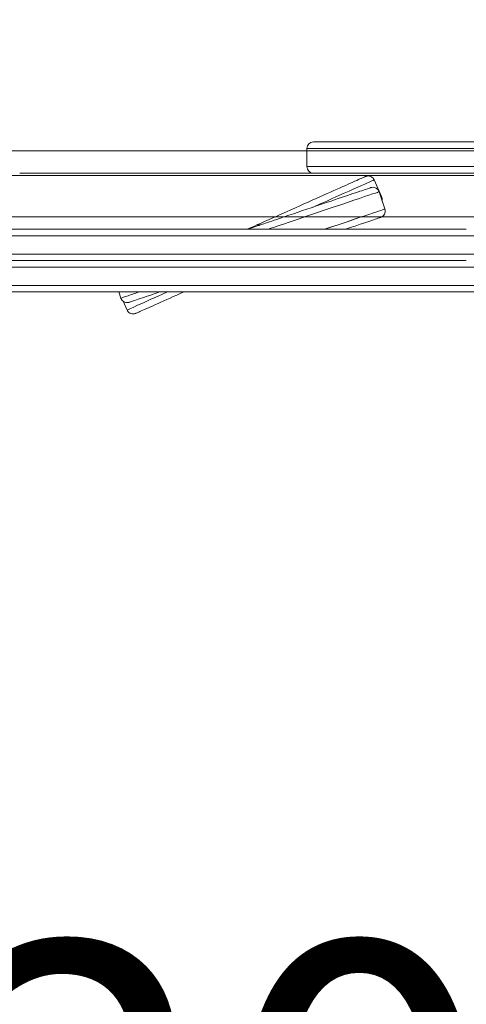
# Model space of a CAD drawing. Units: millimetres. Extents: x 10995 to 19905, y 6393 to 14728.
# Drawn here: x 16089 to 16360, y 11725 to 12322 of the extents above; entities that cross this region are included whole.
import ezdxf

# ---------------------------------------------------------------- set-up
doc = ezdxf.new("R2010")
doc.units = ezdxf.units.MM
doc.header["$LTSCALE"] = 75
doc.layers.get('0').update_dxf_attribs({"lineweight": 25})
for name, color, linetype, lineweight in [('Dimension (ISO)', 7, 'Continuous', 18), ('Symbol (ISO)', 7, 'Continuous', 25), ('Visible (ISO)', 7, 'Continuous', 18)]:
    doc.layers.add(name, color=color, linetype=linetype, lineweight=lineweight)
doc.layers.add('Fall Zone', color=5, linetype='Continuous', lineweight=20, true_color=0x0000ff)
doc.styles.add('Note Text (ISO)', font='tahoma.ttf')
doc.styles.add('Text Style57', font='tahoma.ttf')
doc.dimstyles.new('Aplay Dimension Styles M', dxfattribs={"dimscale": 75, "dimtxt": 2.5, "dimasz": 2.5, "dimexe": 3.175, "dimexo": 2, "dimgap": 0.762, "dimtad": 1, "dimdec": 1, "dimlfac": 0.001, "dimrnd": 1e-08, "dimzin": 0, "dimdsep": 46, "dimtxsty": 'Note Text (ISO)', "dimcen": 0.09, "dimdle": 10, "dimclrd": 256, "dimclre": 256, "dimclrt": 7, "dimadec": 0, "dimazin": 0, "dimtfac": 1.40208, "dimtofl": 0, "dimtmove": 0, "dimatfit": 3, "dimfxl": 1, "dimtolj": 1, "dimtzin": 0, "dimlwd": -1, "dimlwe": -1, "dimarcsym": 0})

# ---------------------------------------------------------------- blocks, each defined once
blk = doc.blocks.new('FHF Label')
at = {"layer": 'Symbol (ISO)', "color": 7, "style": 'Text Style57'}
blk.add_attdef('<FREE_HEIGHT_OF_FALL>_001', (-4.6491, -1.4992), '', height=3, dxfattribs=at)
blk = doc.blocks.new('*D40')
at = {"layer": 'Defpoints', "color": 0, "transparency": 16777216}
for p in [(15599.04, 14727.69), (19599.04, 14727.69), (17196.5, 6959.84)]:
    blk.add_point(p, dxfattribs=at)
at = {"layer": 'Dimension (ISO)', "transparency": 16777216}
for p, q in [((15749.04, 14727.69), (19837.17, 14727.69)), ((19599.04, 7147.34), (19599.04, 14540.19)), ((17346.5, 6959.84), (19837.17, 6959.84))]:
    blk.add_line(p, q, dxfattribs=at)
for points in [[(19567.79, 14540.19), (19630.29, 14540.19), (19599.04, 14727.69)], [(19567.79, 7147.34), (19630.29, 7147.34), (19599.04, 6959.84)]]:
    blk.add_solid(points, dxfattribs=at)
at = {"layer": 'Dimension (ISO)', "color": 7, "transparency": 16777216, "insert": (19345.83, 10843.76), "char_height": 187.5, "attachment_point": 2, "rotation": 90, "style": 'Note Text (ISO)'}
blk.add_mtext('\\A1;7.8 m', dxfattribs=at)

msp = doc.modelspace()

# ---------------------------------------------------------------- linework, layer by layer
at = {"layer": 'Fall Zone'}
msp.add_line((13124.63, 12202.69), (17324.63, 12202.69), dxfattribs=at)
msp.add_arc((15749.63, 12227.69), 1600, 0, 90, dxfattribs=at)
at = {"layer": 'Visible (ISO)', "color": 9, "true_color": 0xc0c0c0}
for p, q in [((16635.63, 12242.69), (15813.63, 12242.69)), ((15814.72, 12242.69), (16634.54, 12242.69))]:
    msp.add_line(p, q, dxfattribs=at)
at = {"layer": 'Visible (ISO)'}
for p, q in [((16263.42, 12244.19), (16264.21, 12244.19)), ((16263.42, 12244.19), (16263.42, 12233.19)), ((16264.21, 12244.19), (16263.42, 12244.19)), ((16273.7, 12244.19), (16264.21, 12244.19)), ((16264.21, 12244.19), (16273.7, 12244.19)), ((16267.42, 12248.19), (16267.58, 12248.19)), ((16276.48, 12248.19), (16267.58, 12248.19)), ((16273.7, 12244.19), (16275.38, 12244.19)), ((16275.38, 12244.19), (16273.7, 12244.19)), ((16620.75, 12244.19), (16275.38, 12244.19)), ((16275.38, 12244.19), (16620.75, 12244.19)), ((16620.03, 12248.19), (16276.48, 12248.19)), ((16263.42, 12233.19), (16264.21, 12233.19)), ((16263.42, 12233.19), (16264.21, 12233.19)), ((16273.7, 12233.19), (16264.21, 12233.19)), ((16273.7, 12233.19), (16264.21, 12233.19)), ((16273.7, 12233.19), (16275.38, 12233.19)), ((16273.7, 12233.19), (16275.38, 12233.19)), ((16619.36, 12233.19), (16275.38, 12233.19)), ((16619.36, 12233.19), (16275.38, 12233.19)), ((16684.13, 12227.69), (15765.13, 12227.69)), ((16089.19, 12229.19), (16676.45, 12229.19)), ((16308.66, 12215.09), (16304.18, 12225.14)), ((16310.69, 12207.5), (16307.17, 12217.92)), ((15772.81, 12195.19), (16360.08, 12195.19)), ((16233.81, 12197.41), (16233.81, 12197.41)), ((16234.69, 12198.17), (16234.7, 12198.17)), ((16235.09, 12197.62), (16235.09, 12197.62)), ((16359.85, 12191.19), (15772.18, 12191.19)), ((16359.85, 12191.19), (15772.18, 12191.19)), ((16376.63, 12191.19), (16359.85, 12191.19)), ((16376.63, 12191.19), (16359.85, 12191.19)), ((15772.18, 12180.19), (16359.85, 12180.19)), ((15772.18, 12180.19), (16359.85, 12180.19)), ((16359.85, 12180.19), (16376.63, 12180.19)), ((16359.85, 12180.19), (16376.63, 12180.19)), ((16360.08, 12176.19), (15772.81, 12176.19)), ((16079.39, 12172.19), (16123.74, 12172.19)), ((16079.39, 12172.19), (16123.74, 12172.19)), ((16334.39, 12172.19), (16123.74, 12172.19)), ((16334.39, 12172.19), (16123.74, 12172.19)), ((16334.39, 12172.19), (16378.74, 12172.19)), ((16334.39, 12172.19), (16378.74, 12172.19)), ((16079.39, 12161.19), (16123.74, 12161.19)), ((16123.74, 12161.19), (16079.39, 12161.19)), ((16334.39, 12161.19), (16123.74, 12161.19)), ((16123.74, 12161.19), (16334.39, 12161.19)), ((16334.39, 12161.19), (16378.74, 12161.19)), ((16378.74, 12161.19), (16334.39, 12161.19)), ((16076.43, 12157.19), (16126.69, 12157.19)), ((16331.43, 12157.19), (16126.69, 12157.19)), ((16150.57, 12153.45), (16149.31, 12157.19)), ((16331.43, 12157.19), (16381.69, 12157.19)), ((16154.32, 12146.23), (16151.96, 12151.53))]:
    msp.add_line(p, q, dxfattribs=at)
for centre, start, end in [((16267.42, 12244.19), 90, 180), ((16267.42, 12233.19), 180, 270)]:
    msp.add_arc(centre, 4, start, end, dxfattribs=at)
for centre, major_axis, ratio, start_param, end_param in [((16227.01, 12190.71), (77.17, 34.43), 0.000304, 0, 1.022379), ((16227.01, 12190.71), (77.17, 34.43), 0.000304, 0, 1.022379), ((16227.11, 12190.9), (80.06, 27.02), 0.000238, 0, 1.255252), ((16227.11, 12190.9), (80.06, 27.02), 0.000238, 0, 1.255252), ((16231.49, 12180.66), (77.17, 34.43), 0.000304, 0.000001, 0.10937), ((16231.49, 12180.66), (77.17, 34.43), 0.000304, 6.283185, 6.392554), ((16230.63, 12180.48), (80.06, 27.02), 0.000238, 0.000001, 0.995885), ((16230.63, 12180.48), (80.06, 27.02), 0.000238, 6.283185, 7.279069), ((16230.63, 12180.48), (80.06, 27.02), 0.000238, 5.288713, 6.283185), ((16225.38, 12194.36), (99.09, 44.21), 0.000304, 1.493054, 1.552829), ((16225.83, 12194.69), (102.8, 34.7), 0.000238, 1.493079, 1.557123), ((16257.83, 12201.29), (-18.95, -6.4), 0.000238, 0.303556, 1.255252), ((16257.83, 12201.29), (-18.95, -6.4), 0.000238, 0.303556, 1.255252), ((16230.63, 12180.48), (-80.06, -27.02), 0.000238, 5.751813, 6.283185), ((16230.63, 12180.48), (-80.06, -27.02), 0.000238, 5.751813, 6.283185), ((16231.49, 12180.66), (-77.17, -34.43), 0.000304, 5.463412, 6.283185), ((16231.49, 12180.66), (-77.17, -34.43), 0.000304, 5.463412, 6.283185)]:
    msp.add_ellipse(centre, major_axis=major_axis, ratio=ratio, start_param=start_param, end_param=end_param, dxfattribs=at)
for points, knots in [([(16248.19, 12204.56), (16255.6, 12207.87), (16262.72, 12211.04), (16275.22, 12216.62), (16280.78, 12219.1), (16289.75, 12223.1), (16293.27, 12224.66), (16296.71, 12226.2), (16297.57, 12226.58), (16298.4, 12226.94), (16298.6, 12227.03), (16298.8, 12227.12), (16298.85, 12227.14), (16298.91, 12227.17), (16298.92, 12227.18), (16298.97, 12227.2), (16298.99, 12227.2), (16299.04, 12227.22), (16299.07, 12227.24), (16299.16, 12227.27), (16299.2, 12227.28), (16299.28, 12227.31), (16299.33, 12227.33), (16299.57, 12227.4), (16299.78, 12227.45), (16300.42, 12227.53), (16300.86, 12227.52), (16301.7, 12227.36), (16302.11, 12227.21), (16302.85, 12226.79), (16303.2, 12226.52), (16303.77, 12225.89), (16304.01, 12225.53), (16304.18, 12225.14)], [0, 0, 0, 0, 2.562531, 2.562531, 5.102552, 5.102552, 7.643023, 7.643023, 8.902704, 8.902704, 9.514429, 9.514429, 9.807081, 9.807081, 9.948518, 9.948518, 10.001608, 10.001608, 10.036337, 10.036337, 10.052392, 10.052392, 10.068368, 10.068368, 10.132988, 10.132988, 10.261228, 10.261228, 10.389377, 10.389377, 10.517525, 10.517525, 10.644251, 10.644251, 10.644251, 10.644251]), ([(16249.5, 12202.7), (16257.19, 12205.29), (16264.57, 12207.78), (16277.54, 12212.16), (16283.31, 12214.1), (16292.62, 12217.24), (16296.27, 12218.47), (16299.84, 12219.68), (16300.73, 12219.97), (16301.59, 12220.26), (16301.8, 12220.33), (16302, 12220.4), (16302.05, 12220.42), (16302.11, 12220.44), (16302.13, 12220.44), (16302.17, 12220.45), (16302.18, 12220.46), (16302.21, 12220.47), (16302.23, 12220.47), (16302.26, 12220.48), (16302.28, 12220.49), (16302.33, 12220.5), (16302.36, 12220.51), (16302.44, 12220.53), (16302.49, 12220.54), (16302.64, 12220.58), (16302.74, 12220.59), (16303.27, 12220.66), (16303.71, 12220.65), (16304.55, 12220.49), (16304.96, 12220.34), (16305.71, 12219.93), (16306.05, 12219.66), (16306.63, 12219.02), (16306.87, 12218.66), (16307.09, 12218.15), (16307.13, 12218.04), (16307.17, 12217.92)], [0, 0, 0, 0, 2.562521, 2.562521, 5.102531, 5.102531, 7.642979, 7.642979, 8.902768, 8.902768, 9.514513, 9.514513, 9.807059, 9.807059, 9.947964, 9.947964, 10.000833, 10.000833, 10.020677, 10.020677, 10.036569, 10.036569, 10.05266, 10.05266, 10.068703, 10.068703, 10.100663, 10.100663, 10.229233, 10.229233, 10.357383, 10.357383, 10.485531, 10.485531, 10.613679, 10.613679, 10.650569, 10.650569, 10.650569, 10.650569]), ([(16308.66, 12215.09), (16308.84, 12214.7), (16308.95, 12214.27), (16309.02, 12213.46), (16309.01, 12213.08), (16308.93, 12212.71)], [0, 0, 0, 0, 0.1297218, 0.1297218, 0.2429134, 0.2429134, 0.2429134, 0.2429134]), ([(16310.69, 12207.5), (16310.83, 12207.09), (16310.9, 12206.65), (16310.9, 12205.8), (16310.83, 12205.37), (16310.57, 12204.56), (16310.36, 12204.17), (16309.86, 12203.49), (16309.54, 12203.19), (16309.03, 12202.83), (16308.85, 12202.72), (16308.62, 12202.61), (16308.58, 12202.59), (16308.5, 12202.56), (16308.47, 12202.54), (16308.42, 12202.52), (16308.39, 12202.51), (16308.35, 12202.49), (16308.33, 12202.49), (16308.3, 12202.47), (16308.29, 12202.47), (16308.25, 12202.46), (16308.24, 12202.45), (16308.2, 12202.44), (16308.19, 12202.43), (16308.1, 12202.4), (16308.01, 12202.37), (16307.49, 12202.2), (16306.74, 12201.94), (16303.55, 12200.86), (16300.17, 12199.72), (16293.11, 12197.33), (16290.1, 12196.31), (16286.76, 12195.19)], [0, 0, 0, 0, 0.12972, 0.12972, 0.257096, 0.257096, 0.384555, 0.384555, 0.511986, 0.511986, 0.573949, 0.573949, 0.590081, 0.590081, 0.601389, 0.601389, 0.615347, 0.615347, 0.628995, 0.628995, 0.651374, 0.651374, 0.701701, 0.701701, 0.852477, 0.852477, 1.304833, 1.304833, 2.666346, 2.666346, 5.232739, 5.232739, 6.744861, 6.744861, 6.744861, 6.744861]), ([(16233.22, 12197.89), (16233.3, 12197.93), (16233.42, 12197.98), (16234.07, 12198.27), (16234.9, 12198.64), (16237.19, 12199.66), (16238.7, 12200.33), (16242.18, 12201.88), (16244.19, 12202.78), (16246.94, 12204.01), (16247.56, 12204.28), (16248.19, 12204.56)], [0.407538, 0.407538, 0.407538, 0.407538, 0.657855, 0.657855, 1.395891, 1.395891, 2.159076, 2.159076, 2.923505, 2.923505, 3.140575, 3.140575, 3.140575, 3.140575]), ([(16233.95, 12197.45), (16234, 12197.47), (16234.08, 12197.5), (16234.59, 12197.67), (16235.35, 12197.92), (16237.54, 12198.66), (16239.02, 12199.16), (16242.49, 12200.33), (16244.52, 12201.02), (16247.6, 12202.06), (16248.54, 12202.37), (16249.5, 12202.7)], [0.356045, 0.356045, 0.356045, 0.356045, 0.534525, 0.534525, 1.260596, 1.260596, 2.023712, 2.023712, 2.788165, 2.788165, 3.106646, 3.106646, 3.106646, 3.106646]), ([(16234.69, 12198.17), (16234.58, 12198.17), (16234.46, 12198.17), (16234.24, 12198.15), (16234.13, 12198.13), (16233.9, 12198.1), (16233.8, 12198.07), (16233.58, 12198.02), (16233.47, 12197.99), (16233.27, 12197.91), (16233.16, 12197.87), (16233.06, 12197.83)], [0.12940065, 0.12940065, 0.12940065, 0.12940065, 0.1406386, 0.1406386, 0.15187656, 0.15187656, 0.16311452, 0.16311452, 0.17435247, 0.17435247, 0.18559043, 0.18559043, 0.18559043, 0.18559043]), ([(16235.09, 12197.62), (16235, 12197.62), (16234.91, 12197.61), (16234.73, 12197.6), (16234.65, 12197.59), (16234.48, 12197.57), (16234.39, 12197.56), (16234.22, 12197.52), (16234.14, 12197.5), (16233.97, 12197.46), (16233.89, 12197.43), (16233.81, 12197.41)], [0.14177012, 0.14177012, 0.14177012, 0.14177012, 0.15054247, 0.15054247, 0.15931483, 0.15931483, 0.16808719, 0.16808719, 0.17685954, 0.17685954, 0.1856319, 0.1856319, 0.1856319, 0.1856319]), ([(16174.19, 12157.19), (16172.63, 12156.66), (16171.15, 12156.17), (16165.13, 12154.13), (16161.47, 12152.9), (16157.9, 12151.7), (16157.01, 12151.4), (16156.15, 12151.11), (16155.95, 12151.04), (16155.74, 12150.97), (16155.69, 12150.96), (16155.63, 12150.94), (16155.62, 12150.93), (16155.58, 12150.92), (16155.56, 12150.92), (16155.53, 12150.91), (16155.52, 12150.9), (16155.48, 12150.89), (16155.47, 12150.89), (16155.41, 12150.87), (16155.38, 12150.86), (16155.3, 12150.84), (16155.25, 12150.83), (16155.11, 12150.8), (16155, 12150.78), (16154.47, 12150.71), (16154.03, 12150.72), (16153.19, 12150.88), (16152.78, 12151.03), (16152.03, 12151.45), (16151.69, 12151.72), (16151.12, 12152.35), (16150.88, 12152.72), (16150.65, 12153.22), (16150.61, 12153.33), (16150.57, 12153.45)], [4.351865, 4.351865, 4.351865, 4.351865, 5.102531, 5.102531, 7.642979, 7.642979, 8.902768, 8.902768, 9.514513, 9.514513, 9.807059, 9.807059, 9.947964, 9.947964, 10.000833, 10.000833, 10.020677, 10.020677, 10.036569, 10.036569, 10.05266, 10.05266, 10.068703, 10.068703, 10.100663, 10.100663, 10.229233, 10.229233, 10.357383, 10.357383, 10.485531, 10.485531, 10.613679, 10.613679, 10.650569, 10.650569, 10.650569, 10.650569]), ([(16188.74, 12157.19), (16182.82, 12154.55), (16177.54, 12152.19), (16168.75, 12148.28), (16165.23, 12146.71), (16161.79, 12145.18), (16160.93, 12144.8), (16160.1, 12144.43), (16159.9, 12144.34), (16159.7, 12144.25), (16159.66, 12144.23), (16159.59, 12144.2), (16159.58, 12144.2), (16159.53, 12144.18), (16159.52, 12144.17), (16159.46, 12144.15), (16159.43, 12144.14), (16159.34, 12144.1), (16159.3, 12144.09), (16159.22, 12144.06), (16159.18, 12144.05), (16158.93, 12143.98), (16158.72, 12143.93), (16158.08, 12143.84), (16157.64, 12143.86), (16156.8, 12144.02), (16156.39, 12144.17), (16155.65, 12144.59), (16155.31, 12144.86), (16154.73, 12145.49), (16154.5, 12145.85), (16154.32, 12146.23)], [2.667702, 2.667702, 2.667702, 2.667702, 5.102552, 5.102552, 7.643023, 7.643023, 8.902704, 8.902704, 9.514429, 9.514429, 9.807081, 9.807081, 9.948518, 9.948518, 10.001608, 10.001608, 10.036337, 10.036337, 10.052392, 10.052392, 10.068368, 10.068368, 10.132988, 10.132988, 10.261228, 10.261228, 10.389377, 10.389377, 10.517525, 10.517525, 10.644251, 10.644251, 10.644251, 10.644251])]:
    msp.add_open_spline(points, degree=3, knots=knots, dxfattribs=at)

# ---------------------------------------------------------------- block references
ref = msp.add_blockref('FHF Label', (16228.58, 11654.66), dxfattribs=dict(xscale=75, yscale=75, zscale=75))
ref.add_attrib('<FREE_HEIGHT_OF_FALL>_001', '1200', (15869.1, 11537.53), dxfattribs={"layer": 'Symbol (ISO)', "color": 7, "height": 225, "style": 'Text Style57'})

# ---------------------------------------------------------------- dimensions: what is measured, and where the dimension line sits
at = {"layer": 'Dimension (ISO)'}
dim = msp.add_linear_dim(base=(19599.04, 14727.69), p1=(17196.5, 6959.84), p2=(15599.04, 14727.69), angle=90, text='<> m', dimstyle='Aplay Dimension Styles M', override={"dimgap": 0.762, "dimdec": 1, "dimlfac": 0.001, "dimpost": '', "dimtol": 0, "dimlim": 0, "dimtp": 0, "dimtm": 0, "dimtdec": 2, "dimatfit": 1}, dxfattribs=at)
dim.commit()
dim.dimension.update_dxf_attribs({"geometry": '*D40', "text_midpoint": (19599.04, 10843.76), "dimtype": 160})

doc.saveas('drawing.dxf')
